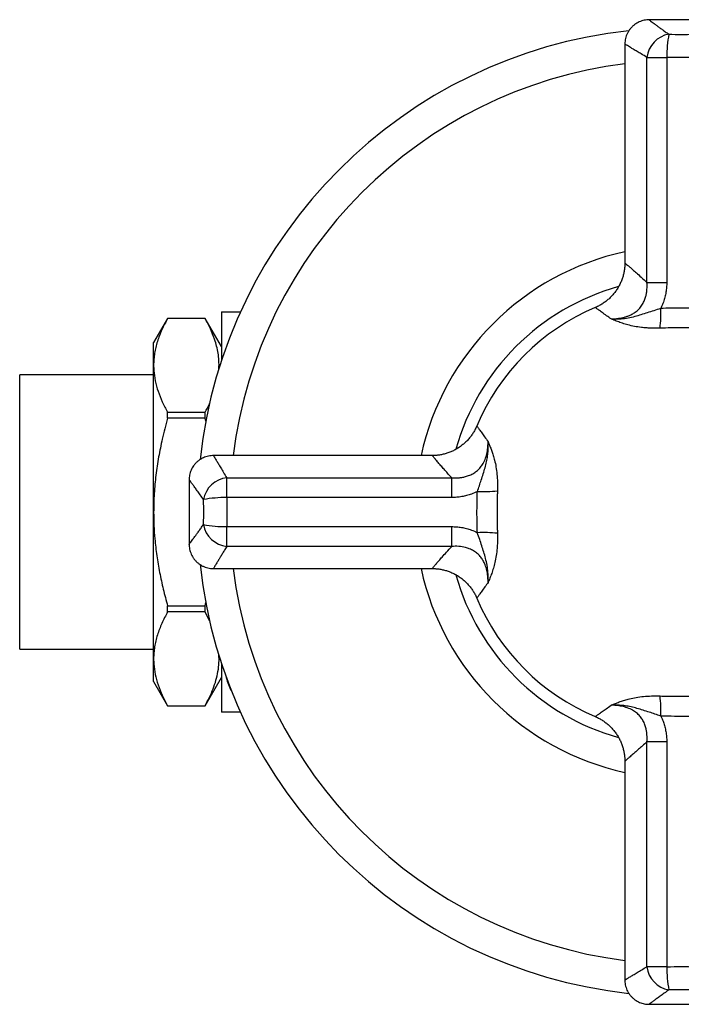
# Model space of a CAD drawing. Units: millimetres. Extents: x 10 to 200, y 13 to 287.
# Drawn here: x 86 to 94, y 186 to 198 of the extents above; entities that cross this region are included whole.
import ezdxf

# ---------------------------------------------------------------- set-up
doc = ezdxf.new("R2010")
doc.units = ezdxf.units.MM

msp = doc.modelspace()

# ---------------------------------------------------------------- linework, layer by layer
at = {"color": 7, "linetype": 'Continuous', "lineweight": 25}
for p, q in [((94.2681, 198.0622), (93.4683, 198.0622)), ((93.1682, 197.762), (93.1682, 195.0483)), ((93.4424, 197.597), (93.6878, 197.597)), ((93.4424, 194.8084), (93.4424, 197.597)), ((93.6878, 197.597), (93.6878, 194.8084)), ((93.1698, 195.0483), (93.1698, 195.0483)), ((93.4424, 194.8084), (93.6878, 194.8084)), ((92.8018, 194.4962), (92.8018, 194.4962)), ((88.1682, 194.4122), (88.1682, 193.8357)), ((88.3766, 194.4422), (88.406, 194.4402)), ((88.3766, 194.4422), (88.4048, 194.4422)), ((87.5014, 194.3622), (87.3282, 194.0622)), ((87.9662, 194.3622), (87.5014, 194.3622)), ((87.5014, 194.3618), (87.5014, 194.3622)), ((87.9662, 194.3618), (87.5014, 194.3618)), ((88.1682, 194.0122), (87.9662, 194.3622)), ((87.9662, 194.3618), (87.9662, 194.3622)), ((87.3282, 193.7809), (87.3282, 194.0622)), ((87.3282, 191.9622), (87.3282, 193.7809)), ((87.3282, 193.6622), (85.6682, 193.6622)), ((85.6682, 190.2622), (85.6682, 193.6622)), ((87.5014, 193.1241), (87.5014, 193.1999)), ((87.5014, 193.1999), (87.9662, 193.1999)), ((87.9662, 193.1241), (87.9662, 193.1999)), ((87.9662, 193.1241), (87.5014, 193.1241)), ((87.9754, 193.0879), (87.9662, 193.1241)), ((90.7809, 192.6622), (88.0685, 192.6622)), ((88.0685, 192.6618), (88.0685, 192.6617)), ((87.7682, 192.3621), (87.7682, 191.5623)), ((87.7684, 192.3619), (87.7683, 192.3621)), ((88.2335, 192.1426), (88.2335, 192.3881)), ((88.2335, 192.3881), (91.0221, 192.3881)), ((91.0221, 192.1426), (91.0221, 192.3881)), ((91.0221, 192.1426), (88.2335, 192.1426)), ((87.3282, 190.1436), (87.3282, 191.9622)), ((88.2335, 191.7818), (91.0221, 191.7818)), ((88.2335, 191.5363), (88.2335, 191.7818)), ((91.0221, 191.5363), (91.0221, 191.7818)), ((91.0221, 191.5363), (88.2335, 191.5363)), ((88.0685, 191.2622), (90.7821, 191.2622)), ((90.7821, 191.2638), (90.7821, 191.2638)), ((87.9662, 190.8003), (87.9764, 190.8397)), ((91.3343, 190.8958), (91.3343, 190.8958)), ((87.5014, 190.7245), (87.5014, 190.8003)), ((87.5014, 190.8003), (87.9662, 190.8003)), ((87.9662, 190.7245), (87.5014, 190.7245)), ((87.9662, 190.7245), (87.9662, 190.8003)), ((88.0219, 190.6151), (87.9662, 190.7245)), ((85.6682, 190.2622), (87.3282, 190.2622)), ((87.3282, 189.8622), (87.3282, 190.1436)), ((88.1682, 190.0887), (88.1682, 189.5122)), ((87.3282, 189.8622), (87.5014, 189.5622)), ((87.9662, 189.5622), (88.1682, 189.9122)), ((87.5014, 189.5626), (87.9662, 189.5626)), ((87.5014, 189.5622), (87.5014, 189.5626)), ((87.5014, 189.5622), (87.9662, 189.5622)), ((87.9662, 189.5622), (87.9662, 189.5626)), ((88.4063, 189.4843), (88.3766, 189.4822)), ((88.4048, 189.4822), (88.3766, 189.4822)), ((93.6878, 189.1161), (93.4424, 189.1161)), ((93.4424, 186.3274), (93.4424, 189.1161)), ((93.6878, 189.1161), (93.6878, 186.3274)), ((93.1682, 188.8748), (93.1682, 186.1624)), ((93.6878, 186.3274), (93.4424, 186.3274)), ((93.1686, 186.1624), (93.1687, 186.1625)), ((93.4685, 185.8624), (93.4683, 185.8623)), ((93.4683, 185.8622), (94.2681, 185.8622))]:
    msp.add_line(p, q, dxfattribs=at)
for centre, radius, start, end in [((93.8682, 191.9622), 6, 96.22793, 173.7644), ((93.7677, 197.5608), 0.3273, 99.50842, 173.64803), ((95.2356, 197.6022), 1.5478, 169.52744, 180.19501), ((93.8682, 191.9622), 5.6, 97.18076, 172.81924), ((93.8682, 191.9622), 3.3005, 102.2448, 167.7552), ((93.8682, 191.9622), 2.9, 105.5621, 164.41319), ((93.8682, 191.9622), 2.75, 112.82381, 157.19006), ((88.5355, 194.4122), 0.3672, 175.31606, 180), ((92.0536, 194.4139), 1.5609, 353.63742, 2.77667), ((88.2711, 192.0613), 0.3289, 96.56715, 170.2764), ((91.4165, 193.7769), 1.5609, 267.22333, 276.36258), ((88.2282, 190.5948), 1.5478, 89.80499, 100.47256), ((88.2282, 193.3296), 1.5478, 259.52744, 270.19501), ((88.2697, 191.8616), 0.3273, 189.50842, 263.64803), ((91.4165, 190.1475), 1.5609, 83.63742, 92.77667), ((93.8682, 191.9622), 6, 186.22114, 263.7723), ((93.8682, 191.9622), 5.6, 187.18076, 262.81924), ((93.8682, 191.9622), 3.3005, 192.2448, 257.7552), ((93.8682, 191.9622), 2.9, 195.58998, 254.42773), ((93.8682, 191.9622), 2.75, 202.8238, 247.19004), ((92.0536, 189.5105), 1.5609, 357.22333, 6.36258), ((88.5355, 189.5122), 0.3672, 180, 184.68211), ((93.7692, 186.3651), 0.3289, 186.56715, 260.2764), ((95.2356, 186.3222), 1.5478, 179.80499, 190.47256)]:
    msp.add_arc(centre, radius, start, end, dxfattribs=at)
for points, knots in [([(93.4685, 198.0616), (93.4645, 198.0617), (93.45, 198.0621), (93.4247, 198.0593), (93.393, 198.053), (93.3616, 198.043), (93.3312, 198.0295), (93.3023, 198.0126), (93.2754, 197.9925), (93.25, 197.9686), (93.227, 197.9414), (93.2073, 197.9112), (93.1918, 197.8798), (93.1803, 197.8477), (93.1727, 197.8154), (93.1688, 197.7867), (93.1688, 197.7689), (93.1688, 197.7619)], [0, 0, 0, 0, 0.0253185, 0.0925117, 0.1613061, 0.2311334, 0.3016443, 0.3726161, 0.4439012, 0.5153966, 0.5938576, 0.6701577, 0.744294, 0.8164579, 0.8867626, 0.9552604, 1, 1, 1, 1]), ([(93.168, 195.0484), (93.1679, 195.0371), (93.1678, 195.0099), (93.1632, 194.9671), (93.1549, 194.9203), (93.1428, 194.8742), (93.1266, 194.8277), (93.106, 194.7815), (93.0809, 194.7363), (93.0524, 194.6939), (93.021, 194.6548), (92.9869, 194.6188), (92.9505, 194.5862), (92.9121, 194.5571), (92.872, 194.5315), (92.8351, 194.5114), (92.8111, 194.5013), (92.8014, 194.4972)], [0, 0, 0, 0, 0.04837978, 0.11597121, 0.18370601, 0.251552, 0.31948425, 0.39416077, 0.46783198, 0.54038663, 0.61189774, 0.68241918, 0.75198646, 0.82061979, 0.88832586, 0.95509884, 1, 1, 1, 1]), ([(92.9974, 194.3555), (93.0131, 194.3561), (93.0448, 194.3572), (93.0887, 194.362), (93.1281, 194.3686), (93.1628, 194.3767), (93.1981, 194.3874), (93.2291, 194.3997), (93.2554, 194.4125), (93.2772, 194.4249), (93.2986, 194.4392), (93.3187, 194.455), (93.3373, 194.472), (93.3549, 194.4909), (93.3719, 194.5123), (93.3879, 194.5365), (93.4021, 194.5624), (93.4135, 194.5883), (93.4225, 194.6134), (93.431, 194.643), (93.4384, 194.679), (93.4433, 194.7216), (93.4448, 194.7649), (93.4432, 194.7938), (93.4424, 194.8084)], [0, 0, 0, 0, 0.0762798, 0.1528652, 0.2051497, 0.2576281, 0.3108941, 0.3645447, 0.3983819, 0.4323845, 0.4669827, 0.501825, 0.5336886, 0.5657813, 0.6022951, 0.63916, 0.6770786, 0.7153286, 0.747106, 0.7790299, 0.8331539, 0.8877813, 0.9437163, 1, 1, 1, 1]), ([(93.6878, 194.8084), (93.6877, 194.7982), (93.6873, 194.7676), (93.683, 194.7165), (93.6745, 194.6655), (93.6648, 194.6249), (93.656, 194.5945), (93.6448, 194.5616), (93.6308, 194.5263), (93.6187, 194.5018), (93.6126, 194.4896)], [0, 0, 0, 0, 0.0921625, 0.2772342, 0.4651051, 0.5602516, 0.6560124, 0.7519887, 0.8757451, 1, 1, 1, 1]), ([(88.1695, 194.4422), (88.1697, 194.4422), (88.17, 194.4422), (88.1783, 194.4422), (88.1899, 194.4422), (88.2061, 194.4422), (88.2226, 194.4422), (88.2451, 194.4422), (88.2751, 194.4422), (88.3086, 194.4422), (88.3421, 194.4422), (88.363, 194.4422), (88.3752, 194.4422), (88.3766, 194.4422)], [0, 0, 0, 0, 0.282808, 0.4243832, 0.566186, 0.6369032, 0.707777, 0.7794309, 0.8515761, 0.9224292, 0.9586619, 0.9952755, 1, 1, 1, 1]), ([(92.9974, 194.3555), (92.9982, 194.3555), (93.0084, 194.3551), (93.0495, 194.3543), (93.1185, 194.3562), (93.2085, 194.368), (93.2917, 194.3866), (93.372, 194.4102), (93.4498, 194.4351), (93.5302, 194.4609), (93.5852, 194.48), (93.6126, 194.4896)], [0, 0, 0, 0, 0.00456142, 0.05670827, 0.22580829, 0.36861192, 0.5114418, 0.63514665, 0.75879655, 0.87948181, 1, 1, 1, 1]), ([(93.6126, 194.4896), (93.655, 194.491), (93.74, 194.4938), (93.8817, 194.495), (94.01, 194.4935), (94.0948, 194.4906), (94.1238, 194.4896)], [0, 0, 0, 0, 0.2494948, 0.5000128, 0.8291138, 1, 1, 1, 1]), ([(87.5014, 194.3618), (87.4765, 194.3148), (87.4391, 194.2443), (87.3998, 194.1489), (87.3745, 194.0766), (87.3543, 194.0035), (87.3394, 193.9296), (87.33, 193.8554), (87.3288, 193.8057), (87.3282, 193.7809)], [0, 0, 0, 0, 0.2473763, 0.3714818, 0.4955838, 0.6213142, 0.7470414, 0.8735214, 1, 1, 1, 1]), ([(88.138, 193.7392), (88.1386, 193.774), (88.1398, 193.8379), (88.1283, 193.9306), (88.1103, 194.0173), (88.0801, 194.1184), (88.0344, 194.2336), (87.9889, 194.3191), (87.9662, 194.3618)], [0, 0, 0, 0, 0.16566, 0.3036256, 0.4416686, 0.5796522, 0.78981, 1, 1, 1, 1]), ([(93.6049, 194.241), (93.5853, 194.2405), (93.5459, 194.2396), (93.4874, 194.2408), (93.4297, 194.244), (93.3609, 194.2506), (93.2841, 194.2624), (93.206, 194.2807), (93.1377, 194.3017), (93.0975, 194.3163), (93.0572, 194.3315), (93.0365, 194.3397), (93.0111, 194.35), (93.0041, 194.3528), (92.9978, 194.3553), (92.9974, 194.3555)], [0, 0, 0, 0, 0.072876, 0.1464319, 0.2221331, 0.2985652, 0.4264609, 0.5573601, 0.681677, 0.8072086, 0.8094319, 0.9474513, 0.9522624, 0.99671, 1, 1, 1, 1]), ([(94.1316, 194.241), (94.1017, 194.2419), (94.0143, 194.2445), (93.8823, 194.2458), (93.7362, 194.2448), (93.6487, 194.2422), (93.6049, 194.241)], [0, 0, 0, 0, 0.170875, 0.4999874, 0.7494927, 1, 1, 1, 1]), ([(87.3282, 193.7809), (87.3287, 193.7599), (87.33, 193.6955), (87.3457, 193.5877), (87.3818, 193.4577), (87.4332, 193.3281), (87.4787, 193.2427), (87.5014, 193.1999)], [0, 0, 0, 0, 0.1066433, 0.3277607, 0.5498972, 0.774623, 1, 1, 1, 1]), ([(87.9662, 193.1999), (87.9855, 193.2344), (88.0065, 193.2719), (88.0228, 193.31), (88.0241, 193.313)], [0, 0, 0, 0, 0.920014, 1, 1, 1, 1]), ([(87.5014, 193.1241), (87.4787, 193.0385), (87.4365, 192.88), (87.3888, 192.6449), (87.3546, 192.4198), (87.3325, 192.1919), (87.3297, 192.0389), (87.3282, 191.9622)], [0, 0, 0, 0, 0.2254165, 0.4176413, 0.6103486, 0.8048135, 1, 1, 1, 1]), ([(91.3329, 193.0285), (91.3289, 193.019), (91.3187, 192.9949), (91.2985, 192.9579), (91.2729, 192.9178), (91.2429, 192.8785), (91.2088, 192.8407), (91.1707, 192.8052), (91.1302, 192.7736), (91.0879, 192.746), (91.044, 192.7223), (90.9989, 192.7026), (90.953, 192.6868), (90.9066, 192.6749), (90.8601, 192.667), (90.8181, 192.6627), (90.7917, 192.6626), (90.7808, 192.6626)], [0, 0, 0, 0, 0.0442987, 0.1119176, 0.1796639, 0.2475092, 0.3227208, 0.3969233, 0.4699641, 0.5419279, 0.6128789, 0.6828611, 0.7519018, 0.8200141, 0.8871981, 0.9534416, 1, 1, 1, 1]), ([(91.0221, 192.3881), (91.0503, 192.3869), (91.0929, 192.3852), (91.1501, 192.3918), (91.1968, 192.4013), (91.2465, 192.4176), (91.2965, 192.4427), (91.3422, 192.4761), (91.3817, 192.5172), (91.4097, 192.5589), (91.435, 192.6089), (91.4548, 192.6669), (91.4708, 192.747), (91.4734, 192.8012), (91.4749, 192.8331)], [0, 0, 0, 0, 0.1089591, 0.1647514, 0.2210469, 0.2916674, 0.3641143, 0.4342497, 0.508644, 0.5859092, 0.6354313, 0.7399674, 0.847109, 1, 1, 1, 1]), ([(91.3409, 192.2178), (91.3491, 192.2415), (91.3657, 192.2892), (91.3895, 192.3624), (91.4133, 192.4367), (91.4361, 192.5116), (91.455, 192.5853), (91.4679, 192.6583), (91.4747, 192.73), (91.476, 192.7872), (91.4753, 192.821), (91.475, 192.8323), (91.4749, 192.8331)], [0, 0, 0, 0, 0.10381045, 0.20923226, 0.32982419, 0.45124232, 0.57097011, 0.69139809, 0.81416545, 0.93770607, 0.99543916, 1, 1, 1, 1]), ([(91.4749, 192.8331), (91.4751, 192.8326), (91.4779, 192.8258), (91.4864, 192.8047), (91.501, 192.768), (91.5194, 192.7191), (91.5376, 192.665), (91.5559, 192.6005), (91.5723, 192.5229), (91.5846, 192.4313), (91.5898, 192.348), (91.5908, 192.2791), (91.5899, 192.2434), (91.5895, 192.2256)], [0, 0, 0, 0, 0.0032903, 0.0524522, 0.1579737, 0.263474, 0.3705613, 0.4784706, 0.6071393, 0.7388271, 0.8674617, 0.9337314, 1, 1, 1, 1]), ([(88.0685, 192.6616), (88.0652, 192.6617), (88.0507, 192.6622), (88.0251, 192.6593), (87.9923, 192.6529), (87.9602, 192.6425), (87.9285, 192.6282), (87.8982, 192.6099), (87.87, 192.5879), (87.8452, 192.5634), (87.824, 192.537), (87.8063, 192.5092), (87.7922, 192.4804), (87.7814, 192.451), (87.7739, 192.4216), (87.7697, 192.3925), (87.7681, 192.3726), (87.7685, 192.3625), (87.7685, 192.3619)], [0, 0, 0, 0, 0.02144304, 0.09210087, 0.16317179, 0.23452314, 0.3060612, 0.38391758, 0.45963964, 0.53325576, 0.60493512, 0.67477387, 0.74281102, 0.80903761, 0.87339975, 0.93579724, 0.99607799, 1, 1, 1, 1]), ([(91.3409, 192.2178), (91.3162, 192.2061), (91.2731, 192.1858), (91.2079, 192.1656), (91.1475, 192.1524), (91.0854, 192.1441), (91.0432, 192.1431), (91.0221, 192.1426)], [0, 0, 0, 0, 0.2479411, 0.4321743, 0.6179335, 0.8082424, 1, 1, 1, 1]), ([(91.3409, 191.7066), (91.3395, 191.749), (91.3367, 191.8339), (91.3357, 191.9475), (91.3363, 192.0465), (91.3379, 192.1318), (91.3399, 192.1888), (91.3409, 192.2178)], [0, 0, 0, 0, 0.2494766, 0.4999763, 0.6644053, 0.8291263, 1, 1, 1, 1]), ([(91.5895, 192.2256), (91.589, 192.2107), (91.588, 192.1808), (91.5869, 192.1364), (91.5861, 192.0926), (91.5855, 192.0492), (91.5851, 192.0057), (91.585, 191.9548), (91.5852, 191.8963), (91.5861, 191.8304), (91.5874, 191.7645), (91.5888, 191.7207), (91.5895, 191.6988)], [0, 0, 0, 0, 0.0854087, 0.1708573, 0.25305516, 0.33528863, 0.4176293, 0.50000579, 0.62469153, 0.74950177, 0.87468795, 1, 1, 1, 1]), ([(87.9469, 191.8076), (87.9472, 191.8204), (87.9479, 191.8461), (87.9486, 191.8847), (87.949, 191.9234), (87.9491, 191.9622), (87.949, 192.0009), (87.9486, 192.0396), (87.9479, 192.0782), (87.9472, 192.104), (87.9469, 192.1169)], [0, 0, 0, 0, 0.1248154, 0.2497043, 0.374815, 0.5, 0.624815, 0.7497039, 0.8748149, 1, 1, 1, 1]), ([(88.2335, 192.1426), (88.2338, 192.1276), (88.2344, 192.0977), (88.2351, 192.0526), (88.2355, 192.0074), (88.2356, 191.9622), (88.2355, 191.9171), (88.2351, 191.872), (88.2344, 191.8268), (88.2338, 191.7968), (88.2335, 191.7818)], [0, 0, 0, 0, 0.1248455, 0.2497525, 0.3748452, 0.5, 0.6248453, 0.7497524, 0.8748452, 1, 1, 1, 1]), ([(87.3282, 191.9622), (87.329, 191.907), (87.3304, 191.7964), (87.3432, 191.616), (87.3659, 191.4214), (87.4015, 191.213), (87.4463, 191.0057), (87.4831, 190.8688), (87.5014, 190.8003)], [0, 0, 0, 0, 0.1405804, 0.281447, 0.4602756, 0.6391184, 0.8195523, 1, 1, 1, 1]), ([(91.0221, 191.7818), (91.0424, 191.7813), (91.0833, 191.7804), (91.1446, 191.7725), (91.2058, 191.7594), (91.2723, 191.739), (91.3162, 191.7183), (91.3409, 191.7066)], [0, 0, 0, 0, 0.1844808, 0.370242, 0.5603328, 0.7520586, 1, 1, 1, 1]), ([(91.4749, 191.0913), (91.475, 191.0922), (91.4753, 191.1024), (91.4762, 191.1434), (91.4741, 191.2123), (91.4627, 191.3024), (91.4439, 191.3854), (91.4202, 191.4659), (91.3955, 191.5435), (91.3696, 191.6238), (91.3505, 191.6789), (91.3409, 191.7066)], [0, 0, 0, 0, 0.00456135, 0.0567074, 0.22580483, 0.36794981, 0.51144866, 0.63480698, 0.75879081, 0.87839258, 1, 1, 1, 1]), ([(91.5895, 191.6988), (91.59, 191.6791), (91.5909, 191.6397), (91.5897, 191.5812), (91.5865, 191.5236), (91.5799, 191.4548), (91.568, 191.3781), (91.5498, 191.2999), (91.5287, 191.2316), (91.5141, 191.1914), (91.4989, 191.1512), (91.4907, 191.1304), (91.4805, 191.105), (91.4776, 191.098), (91.4751, 191.0918), (91.4749, 191.0913)], [0, 0, 0, 0, 0.0732149, 0.1464313, 0.2224955, 0.2985639, 0.4264597, 0.5573593, 0.6816764, 0.8072082, 0.8094316, 0.9474512, 0.9522623, 0.99671, 1, 1, 1, 1]), ([(87.7688, 191.5625), (87.7687, 191.5585), (87.7684, 191.544), (87.7712, 191.5187), (87.7774, 191.4869), (87.7875, 191.4556), (87.801, 191.4252), (87.8179, 191.3963), (87.838, 191.3693), (87.8618, 191.3439), (87.8891, 191.321), (87.9193, 191.3013), (87.9507, 191.2858), (87.9827, 191.2742), (88.0151, 191.2667), (88.0437, 191.2628), (88.0615, 191.2628), (88.0685, 191.2628)], [0, 0, 0, 0, 0.0253185, 0.0925117, 0.1613061, 0.2311334, 0.3016443, 0.3726161, 0.4439012, 0.5153966, 0.5938576, 0.6701577, 0.744294, 0.8164579, 0.8867626, 0.9552604, 1, 1, 1, 1]), ([(91.4749, 191.0913), (91.4734, 191.1232), (91.4708, 191.1769), (91.455, 191.257), (91.4339, 191.319), (91.4062, 191.3717), (91.3767, 191.4127), (91.3394, 191.4505), (91.2943, 191.4832), (91.2439, 191.5078), (91.182, 191.5276), (91.1082, 191.5396), (91.0511, 191.5374), (91.0221, 191.5363)], [0, 0, 0, 0, 0.1529073, 0.2577036, 0.3646049, 0.4324567, 0.5018907, 0.5658407, 0.6391912, 0.71534, 0.7790568, 0.8877751, 1, 1, 1, 1]), ([(90.7821, 191.262), (90.7934, 191.2619), (90.8205, 191.2618), (90.8633, 191.2572), (90.9101, 191.2489), (90.9562, 191.2368), (91.0027, 191.2205), (91.049, 191.1999), (91.0942, 191.1748), (91.1365, 191.1464), (91.1757, 191.115), (91.2116, 191.0809), (91.2442, 191.0445), (91.2734, 191.0061), (91.2989, 190.966), (91.319, 190.9291), (91.3292, 190.905), (91.3333, 190.8954)], [0, 0, 0, 0, 0.04837978, 0.11597121, 0.18370601, 0.251552, 0.31948425, 0.39416077, 0.46783198, 0.54038663, 0.61189774, 0.68241918, 0.75198646, 0.82061979, 0.88832586, 0.95509884, 1, 1, 1, 1]), ([(87.5014, 190.7245), (87.4765, 190.6775), (87.4391, 190.607), (87.3998, 190.5116), (87.3745, 190.4393), (87.3543, 190.3662), (87.3394, 190.2923), (87.33, 190.2181), (87.3288, 190.1684), (87.3282, 190.1436)], [0, 0, 0, 0, 0.2473763, 0.3714818, 0.4955838, 0.6213142, 0.7470414, 0.8735214, 1, 1, 1, 1]), ([(87.3282, 190.1436), (87.3287, 190.1226), (87.33, 190.0582), (87.3457, 189.9504), (87.3818, 189.8204), (87.4332, 189.6908), (87.4787, 189.6054), (87.5014, 189.5626)], [0, 0, 0, 0, 0.1066433, 0.3277607, 0.5498972, 0.774623, 1, 1, 1, 1]), ([(87.9662, 189.5626), (87.9847, 189.5972), (88.0219, 189.6664), (88.0671, 189.7715), (88.1033, 189.8783), (88.1277, 189.9867), (88.1405, 190.092), (88.1383, 190.1607), (88.1373, 190.1928)], [0, 0, 0, 0, 0.1682875, 0.336633, 0.5048714, 0.6769511, 0.8491651, 1, 1, 1, 1]), ([(88.2216, 189.9372), (88.2218, 189.9363), (88.2281, 189.9049), (88.247, 189.8459), (88.2736, 189.7774), (88.2945, 189.7405), (88.3006, 189.7297)], [0, 0, 0, 0, 0.0122421, 0.43754391, 0.83595382, 1, 1, 1, 1]), ([(92.9974, 189.5689), (92.9978, 189.5691), (93.0047, 189.5719), (93.0258, 189.5804), (93.0625, 189.595), (93.1114, 189.6133), (93.1655, 189.6316), (93.2299, 189.6498), (93.3076, 189.6663), (93.3991, 189.6785), (93.4824, 189.6837), (93.5514, 189.6848), (93.587, 189.6839), (93.6049, 189.6834)], [0, 0, 0, 0, 0.0032903, 0.0524522, 0.1579737, 0.263474, 0.3705613, 0.4784706, 0.6071393, 0.7388271, 0.8674617, 0.9337314, 1, 1, 1, 1]), ([(93.6049, 189.6834), (93.6347, 189.6825), (93.7222, 189.6799), (93.8542, 189.6786), (94.0002, 189.6796), (94.0878, 189.6822), (94.1316, 189.6834)], [0, 0, 0, 0, 0.170875, 0.4999874, 0.7494927, 1, 1, 1, 1]), ([(93.6126, 189.4349), (93.589, 189.4431), (93.5412, 189.4597), (93.4681, 189.4835), (93.3938, 189.5073), (93.3189, 189.5301), (93.2451, 189.5489), (93.1722, 189.5619), (93.1005, 189.5687), (93.0432, 189.57), (93.0094, 189.5693), (92.9982, 189.5689), (92.9974, 189.5689)], [0, 0, 0, 0, 0.1038104, 0.2092323, 0.3298242, 0.4512423, 0.5709701, 0.6913981, 0.8141655, 0.9377061, 0.9954392, 1, 1, 1, 1]), ([(93.4424, 189.1161), (93.4435, 189.1442), (93.4452, 189.1868), (93.4386, 189.244), (93.4292, 189.2908), (93.4129, 189.3404), (93.3877, 189.3904), (93.3543, 189.4362), (93.3133, 189.4757), (93.2715, 189.5037), (93.2215, 189.5289), (93.1636, 189.5488), (93.0835, 189.5648), (93.0293, 189.5674), (92.9974, 189.5689)], [0, 0, 0, 0, 0.1089591, 0.1647514, 0.2210469, 0.2916674, 0.3641143, 0.4342497, 0.508644, 0.5859092, 0.6354313, 0.7399674, 0.847109, 1, 1, 1, 1]), ([(88.3766, 189.4822), (88.3661, 189.4822), (88.345, 189.4822), (88.3171, 189.4822), (88.2915, 189.4822), (88.2612, 189.4822), (88.2339, 189.4822), (88.2115, 189.4822), (88.1963, 189.4822), (88.1858, 189.4822), (88.1765, 189.4822), (88.1711, 189.4822), (88.17, 189.4822), (88.1691, 189.4822), (88.1695, 189.4822), (88.1695, 189.4822)], [0, 0, 0, 0, 0.0368583, 0.0742085, 0.1189282, 0.1640005, 0.2558056, 0.3361213, 0.4167779, 0.4980668, 0.5794609, 0.7440677, 0.9087976, 0.9999854, 1, 1, 1, 1]), ([(92.8019, 189.4269), (92.8115, 189.4228), (92.8356, 189.4127), (92.8725, 189.3924), (92.9126, 189.3668), (92.9519, 189.3369), (92.9897, 189.3028), (93.0252, 189.2646), (93.0568, 189.2242), (93.0845, 189.1818), (93.1082, 189.1379), (93.1279, 189.0929), (93.1436, 189.047), (93.1555, 189.0006), (93.1635, 188.9541), (93.1678, 188.9121), (93.1678, 188.8857), (93.1679, 188.8748)], [0, 0, 0, 0, 0.0442987, 0.1119176, 0.1796639, 0.2475092, 0.3227208, 0.3969233, 0.4699641, 0.5419279, 0.6128789, 0.6828611, 0.7519018, 0.8200141, 0.8871981, 0.9534416, 1, 1, 1, 1]), ([(94.1238, 189.4349), (94.0815, 189.4334), (93.9965, 189.4306), (93.8548, 189.4294), (93.7265, 189.4309), (93.6416, 189.4338), (93.6126, 189.4349)], [0, 0, 0, 0, 0.2494948, 0.5000128, 0.8291138, 1, 1, 1, 1]), ([(93.6126, 189.4349), (93.6187, 189.4226), (93.6308, 189.3981), (93.6446, 189.3633), (93.6589, 189.3215), (93.6721, 189.2719), (93.681, 189.2209), (93.6854, 189.1794), (93.6874, 189.1478), (93.6877, 189.1266), (93.6878, 189.1161)], [0, 0, 0, 0, 0.1237546, 0.2480129, 0.3400369, 0.5249973, 0.712991, 0.8082403, 0.9040329, 1, 1, 1, 1]), ([(93.1688, 186.1625), (93.1687, 186.1591), (93.1682, 186.1447), (93.1711, 186.1191), (93.1776, 186.0862), (93.188, 186.0542), (93.2023, 186.0225), (93.2205, 185.9921), (93.2425, 185.9639), (93.267, 185.9392), (93.2934, 185.918), (93.3213, 185.9003), (93.3501, 185.8861), (93.3794, 185.8754), (93.4088, 185.8678), (93.4379, 185.8637), (93.4578, 185.862), (93.4679, 185.8624), (93.4685, 185.8625)], [0, 0, 0, 0, 0.0214371, 0.0920953, 0.1631667, 0.2345185, 0.306057, 0.3839138, 0.4596363, 0.5332529, 0.6049327, 0.6747719, 0.7428095, 0.8090364, 0.873399, 0.9357968, 0.996078, 1, 1, 1, 1])]:
    msp.add_open_spline(points, degree=3, knots=knots, dxfattribs=at)
at = {"color": 1, "linetype": 'Continuous', "lineweight": 25}
for points, knots in [([(93.4683, 198.0621), (93.4683, 198.0622), (93.466, 198.0639), (93.473, 198.0586), (93.4869, 198.0482), (93.506, 198.0341), (93.5311, 198.0155), (93.5609, 197.9936), (93.594, 197.9694), (93.6295, 197.9436), (93.669, 197.9152), (93.6987, 197.8941), (93.7136, 197.8836)], [0, 0, 0, 0, 0.0025799, 0.1689119, 0.2798801, 0.3915623, 0.5035999, 0.6163478, 0.7119645, 0.8075823, 0.9037905, 1, 1, 1, 1]), ([(93.4424, 197.597), (93.4179, 197.6113), (93.3731, 197.6377), (93.3182, 197.6707), (93.2745, 197.6971), (93.2389, 197.7187), (93.2109, 197.7359), (93.1893, 197.7492), (93.1738, 197.7587), (93.1661, 197.7636), (93.1685, 197.7621), (93.1686, 197.762)], [0, 0, 0, 0, 0.14356372, 0.26371853, 0.3842819, 0.49532942, 0.60672623, 0.7186694, 0.83135804, 0.99162418, 1, 1, 1, 1]), ([(93.1698, 195.0483), (93.1695, 195.0486), (93.1687, 195.0492), (93.1791, 195.0406), (93.1984, 195.0242), (93.2272, 194.9995), (93.2644, 194.9674), (93.312, 194.9257), (93.3704, 194.874), (93.4184, 194.8302), (93.4424, 194.8084)], [0, 0, 0, 0, 0.0715876, 0.1988468, 0.3266215, 0.4545929, 0.5824079, 0.709701, 0.8548467, 1, 1, 1, 1]), ([(92.9974, 194.3555), (92.9787, 194.3693), (92.9375, 194.3996), (92.8863, 194.4365), (92.8436, 194.4668), (92.815, 194.4869), (92.802, 194.496), (92.8019, 194.4961), (92.8018, 194.4962)], [0, 0, 0, 0, 0.1543237, 0.3403602, 0.5277159, 0.7193102, 0.9124009, 1, 1, 1, 1]), ([(91.3349, 193.0277), (91.3347, 193.028), (91.3341, 193.0289), (91.3436, 193.0153), (91.3631, 192.9876), (91.3925, 192.9462), (91.4293, 192.8951), (91.4597, 192.8538), (91.4749, 192.8331)], [0, 0, 0, 0, 0.0938688, 0.2787717, 0.4678604, 0.6583805, 0.8286905, 1, 1, 1, 1]), ([(88.0685, 192.6617), (88.0692, 192.6606), (88.0707, 192.6582), (88.0846, 192.6358), (88.1057, 192.6015), (88.1318, 192.5585), (88.1608, 192.5106), (88.1943, 192.4546), (88.2204, 192.4103), (88.2335, 192.3881)], [0, 0, 0, 0, 0.1506964, 0.3161651, 0.4828564, 0.6108541, 0.7393733, 0.8694381, 1, 1, 1, 1]), ([(91.0221, 192.3881), (91.0052, 192.4066), (90.9712, 192.4439), (90.927, 192.4933), (90.8879, 192.5377), (90.8506, 192.5805), (90.8179, 192.6185), (90.7975, 192.6425), (90.7869, 192.655), (90.7822, 192.6605), (90.7803, 192.6627), (90.7808, 192.6621), (90.7809, 192.6621)], [0, 0, 0, 0, 0.1109307, 0.2226875, 0.3348709, 0.4479317, 0.6015641, 0.7564297, 0.835797, 0.9153387, 0.9954137, 1, 1, 1, 1]), ([(87.9469, 192.1169), (87.933, 192.1364), (87.9051, 192.1756), (87.869, 192.2256), (87.8374, 192.2688), (87.8092, 192.3072), (87.7866, 192.3376), (87.7712, 192.3582), (87.7694, 192.3607), (87.7684, 192.3619)], [0, 0, 0, 0, 0.1281192, 0.2566872, 0.3866965, 0.5172227, 0.6785314, 0.8409127, 1, 1, 1, 1]), ([(87.7683, 191.5623), (87.7683, 191.5623), (87.7666, 191.56), (87.7718, 191.567), (87.7822, 191.5809), (87.7964, 191.6), (87.815, 191.6251), (87.8368, 191.6548), (87.861, 191.6879), (87.8868, 191.7235), (87.9152, 191.763), (87.9363, 191.7927), (87.9469, 191.8076)], [0, 0, 0, 0, 0.0025799, 0.1689119, 0.2798801, 0.3917392, 0.5035998, 0.6163477, 0.7117651, 0.80768, 0.903596, 1, 1, 1, 1]), ([(88.2335, 191.5363), (88.2238, 191.5199), (88.2044, 191.4869), (88.1782, 191.4429), (88.1542, 191.4029), (88.1319, 191.366), (88.1117, 191.3329), (88.0945, 191.3048), (88.0813, 191.2833), (88.0717, 191.2678), (88.0669, 191.26), (88.0684, 191.2624), (88.0685, 191.2626)], [0, 0, 0, 0, 0.0956756, 0.1916443, 0.2878152, 0.3842987, 0.4953432, 0.606737, 0.7186771, 0.8313626, 0.9916244, 1, 1, 1, 1]), ([(90.7821, 191.2638), (90.7819, 191.2635), (90.7812, 191.2627), (90.7899, 191.273), (90.8063, 191.2924), (90.831, 191.3212), (90.8631, 191.3583), (90.9048, 191.406), (90.9565, 191.4643), (91.0002, 191.5123), (91.0221, 191.5363)], [0, 0, 0, 0, 0.0715876, 0.1988468, 0.3266215, 0.4545929, 0.5824079, 0.709701, 0.8548467, 1, 1, 1, 1]), ([(91.4749, 191.0913), (91.4612, 191.0726), (91.4308, 191.0314), (91.394, 190.9802), (91.3636, 190.9376), (91.3435, 190.909), (91.3344, 190.896), (91.3343, 190.8958), (91.3343, 190.8958)], [0, 0, 0, 0, 0.1543237, 0.3403602, 0.5277159, 0.7193102, 0.9124009, 1, 1, 1, 1]), ([(92.8028, 189.4289), (92.8025, 189.4287), (92.8015, 189.428), (92.8151, 189.4375), (92.8428, 189.457), (92.8843, 189.4865), (92.9353, 189.5232), (92.9767, 189.5536), (92.9974, 189.5689)], [0, 0, 0, 0, 0.09386879, 0.27877163, 0.46786033, 0.65838052, 0.82869053, 1, 1, 1, 1]), ([(93.4424, 189.1161), (93.4238, 189.0991), (93.3866, 189.0651), (93.3371, 189.021), (93.2928, 188.9819), (93.2499, 188.9446), (93.2119, 188.9119), (93.188, 188.8915), (93.1755, 188.8808), (93.17, 188.8762), (93.1677, 188.8743), (93.1683, 188.8748), (93.1683, 188.8748)], [0, 0, 0, 0, 0.11093073, 0.22268748, 0.33487094, 0.44793172, 0.60156408, 0.75642966, 0.83579697, 0.91533866, 0.9954137, 1, 1, 1, 1]), ([(93.1687, 186.1625), (93.1698, 186.1632), (93.1722, 186.1647), (93.1948, 186.1786), (93.2291, 186.1997), (93.272, 186.2258), (93.3199, 186.2548), (93.3759, 186.2883), (93.4202, 186.3144), (93.4424, 186.3274)], [0, 0, 0, 0, 0.1506968, 0.3167732, 0.482856, 0.6111127, 0.739373, 0.8696843, 1, 1, 1, 1]), ([(93.7136, 186.0408), (93.6941, 186.0269), (93.6549, 185.9991), (93.6049, 185.9629), (93.5616, 185.9314), (93.5233, 185.9032), (93.4928, 185.8806), (93.4722, 185.8652), (93.4697, 185.8633), (93.4685, 185.8624)], [0, 0, 0, 0, 0.1281192, 0.2566872, 0.3866965, 0.5172227, 0.6785314, 0.8409127, 1, 1, 1, 1])]:
    msp.add_open_spline(points, degree=3, knots=knots, dxfattribs=at)
at = {"color": 7, "linetype": 'Continuous', "lineweight": 25}
for points in [[(93.7136, 197.8836), (93.7651, 197.8825), (93.8682, 197.8802), (93.9713, 197.8825), (94.0229, 197.8836)], [(94.0487, 197.597), (93.9885, 197.5959), (93.8682, 197.5939), (93.748, 197.5959), (93.6878, 197.597)], [(93.6878, 186.3274), (93.748, 186.3285), (93.8682, 186.3305), (93.9885, 186.3285), (94.0487, 186.3274)], [(94.0229, 186.0408), (93.9713, 186.0419), (93.8682, 186.0442), (93.7651, 186.0419), (93.7136, 186.0408)]]:
    msp.add_open_spline(points, degree=3, dxfattribs=at)

doc.saveas('drawing.dxf')
